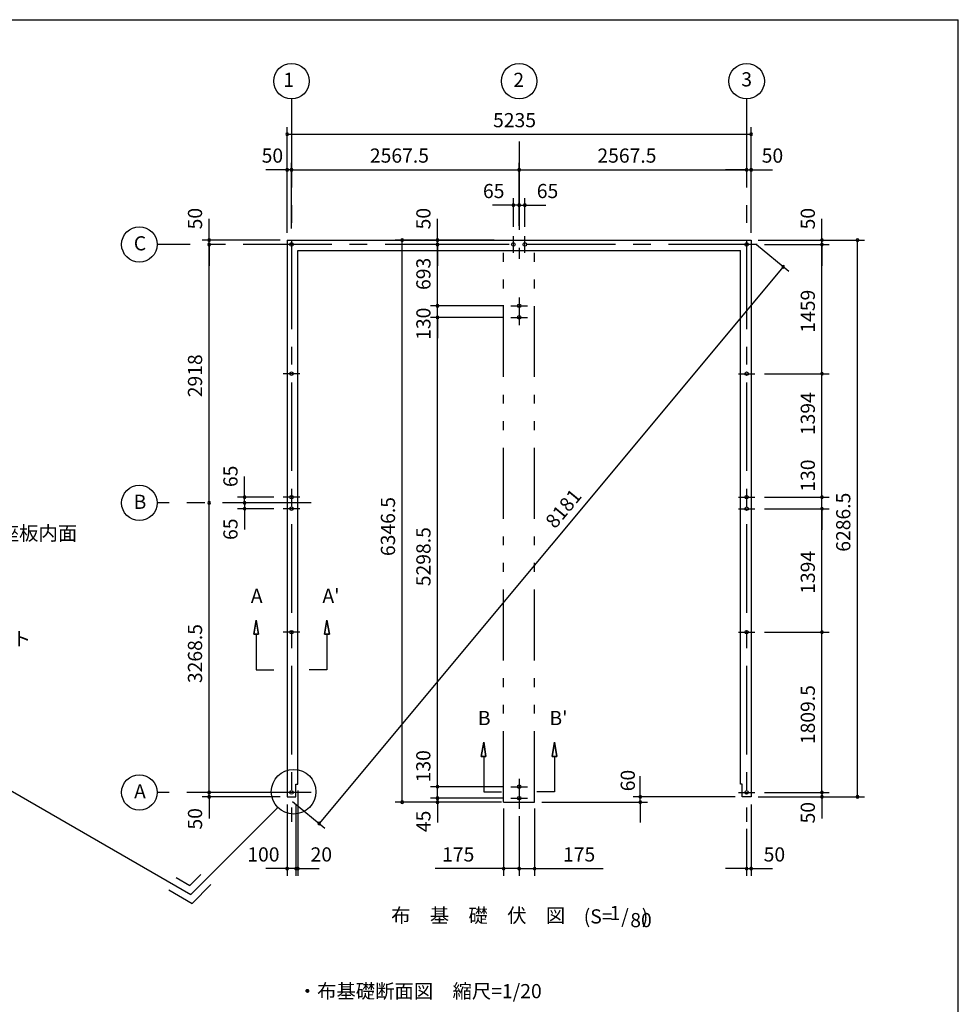
# Model space of a CAD drawing. Extents: x 868 to 32941, y 310 to 22484.
# Drawn here: x 22174 to 32764, y 11369 to 22484 of the extents above; entities that cross this region are included whole.
import ezdxf
from ezdxf.enums import TextEntityAlignment as Align

# ---------------------------------------------------------------- set-up
doc = ezdxf.new("R2010")
doc.units = 0
doc.header["$LTSCALE"] = 80
doc.linetypes.add('CENTER2', pattern=[20, 12.5, -2.5, 2.5, -2.5])
doc.linetypes.add('PHANTOM2', pattern=[20, 10, -2.5, 1.25, -2.5, 1.25, -2.5])
doc.layers.get('0').update_dxf_attribs({"linetype": 'CONTINUOUS'})
for name, color, linetype in [('0-0', 7, 'CONTINUOUS'), ('0-1', 7, 'CONTINUOUS'), ('0-4', 7, 'CONTINUOUS'), ('0-5', 7, 'CONTINUOUS'), ('0-6', 7, 'CONTINUOUS'), ('2-0', 7, 'CONTINUOUS'), ('SUNPOU', 4, 'CONTINUOUS'), ('WAKUSEN-01', 50, 'CONTINUOUS')]:
    doc.layers.add(name, color=color, linetype=linetype)
doc.styles.get("Standard").update_dxf_attribs({"font": 'txt', "bigfont": 'BIGFONT'})

# ---------------------------------------------------------------- blocks, each defined once
blk = doc.blocks.new('*U5')
at = {"layer": 'SUNPOU', "color": 7}
blk.add_text('8181', height=160, rotation=50.2146, dxfattribs=at).set_placement((28215, 16729))

msp = doc.modelspace()

# ---------------------------------------------------------------- linework, layer by layer
at = {"color": 0, "linetype": 'BYBLOCK'}
for centre, start, end in [((25191, 21190), 0, 180), ((25191, 21190), 180, 0), ((30426, 21190), 0, 180), ((30426, 21190), 180, 0), ((25191, 20790), 0, 180), ((25191, 20790), 180, 0), ((25241, 20790), 0, 180), ((25241, 20790), 0, 180), ((25241, 20790), 180, 0), ((25241, 20790), 180, 0), ((27809, 20790), 0, 180), ((27809, 20790), 0, 180), ((27809, 20790), 180, 0), ((27809, 20790), 180, 0), ((30376, 20790), 0, 180), ((30376, 20790), 0, 180), ((30376, 20790), 180, 0), ((30376, 20790), 180, 0), ((30426, 20790), 0, 180), ((30426, 20790), 180, 0), ((27744, 20390), 0, 180), ((27744, 20390), 180, 0), ((27809, 20390), 0, 180), ((27809, 20390), 0, 180), ((27809, 20390), 180, 0), ((27809, 20390), 180, 0), ((27874, 20390), 0, 180), ((27874, 20390), 180, 0), ((24312, 19997), 90, 270), ((24312, 19997), 270, 90), ((26489, 19997), 90, 270), ((26489, 19997), 270, 90), ((26889, 19997), 90, 270), ((26889, 19997), 270, 90), ((31226, 19997), 90, 270), ((31226, 19997), 270, 90), ((31626, 19997), 90, 270), ((31626, 19997), 270, 90), ((24312, 19947), 90, 270), ((24312, 19947), 90, 270), ((24312, 19947), 270, 90), ((24312, 19947), 270, 90), ((26889, 19947), 90, 270), ((26889, 19947), 90, 270), ((26889, 19947), 270, 90), ((26889, 19947), 270, 90), ((31226, 19947), 90, 270), ((31226, 19947), 90, 270), ((31226, 19947), 270, 90), ((31226, 19947), 270, 90), ((30789, 19695), 50.2146, 230.2146), ((30789, 19695), 230.2146, 50.2146), ((26889, 19254), 90, 270), ((26889, 19254), 90, 270), ((26889, 19254), 270, 90), ((26889, 19254), 270, 90), ((26889, 19124), 90, 270), ((26889, 19124), 90, 270), ((26889, 19124), 270, 90), ((26889, 19124), 270, 90), ((31226, 18488), 90, 270), ((31226, 18488), 90, 270), ((31226, 18488), 270, 90), ((31226, 18488), 270, 90), ((24312, 17029), 90, 270), ((24312, 17029), 90, 270), ((24312, 17029), 270, 90), ((24312, 17029), 270, 90), ((24712, 17094), 90, 270), ((24712, 17029), 90, 270), ((24712, 17029), 90, 270), ((24712, 17094), 270, 90), ((24712, 17029), 270, 90), ((24712, 17029), 270, 90), ((31226, 17094), 90, 270), ((31226, 17094), 90, 270), ((31226, 17094), 270, 90), ((31226, 17094), 270, 90), ((24712, 16964), 90, 270), ((24712, 16964), 270, 90), ((31226, 16964), 90, 270), ((31226, 16964), 90, 270), ((31226, 16964), 270, 90), ((31226, 16964), 270, 90), ((31226, 15570), 90, 270), ((31226, 15570), 90, 270), ((31226, 15570), 270, 90), ((31226, 15570), 270, 90), ((26889, 13826), 90, 270), ((26889, 13826), 90, 270), ((26889, 13826), 270, 90), ((26889, 13826), 270, 90), ((24312, 13761), 90, 270), ((24312, 13761), 90, 270), ((24312, 13711), 90, 270), ((24312, 13761), 270, 90), ((24312, 13761), 270, 90), ((24312, 13711), 270, 90), ((26889, 13696), 90, 270), ((26889, 13696), 90, 270), ((26889, 13696), 270, 90), ((26889, 13696), 270, 90), ((29176, 13711), 90, 270), ((29176, 13711), 270, 90), ((31226, 13761), 90, 270), ((31226, 13761), 90, 270), ((31226, 13711), 90, 270), ((31226, 13761), 270, 90), ((31226, 13761), 270, 90), ((31226, 13711), 270, 90), ((31626, 13711), 90, 270), ((31626, 13711), 270, 90), ((26489, 13651), 90, 270), ((26489, 13651), 270, 90), ((26889, 13651), 90, 270), ((26889, 13651), 270, 90), ((29176, 13651), 90, 270), ((29176, 13651), 270, 90), ((25554, 13409), 50.2146, 230.2146), ((25554, 13409), 230.2146, 50.2146), ((25191, 12901), 0, 180), ((25191, 12901), 180, 0), ((25291, 12901), 0, 180), ((25291, 12901), 0, 180), ((25291, 12901), 180, 0), ((25291, 12901), 180, 0), ((25311, 12901), 0, 180), ((25311, 12901), 180, 0), ((27634, 12901), 0, 180), ((27634, 12901), 180, 0), ((27809, 12901), 0, 180), ((27809, 12901), 0, 180), ((27809, 12901), 180, 0), ((27809, 12901), 180, 0), ((27984, 12901), 0, 180), ((27984, 12901), 180, 0), ((30376, 12901), 0, 180), ((30376, 12901), 180, 0), ((30426, 12901), 0, 180), ((30426, 12901), 180, 0)]:
    msp.add_arc(centre, 15, start, end, dxfattribs=at)
at = {"layer": '0-1', "color": 3, "linetype": 'CONTINUOUS'}
for p, q in [((25191, 19997), (30426, 19997)), ((25191, 19997), (25191, 13711)), ((30426, 19997), (30426, 13711)), ((25311, 19877), (30306, 19877)), ((25311, 13856), (25311, 19877)), ((30306, 13856), (30306, 19877)), ((25291, 13856), (25311, 13856)), ((25291, 13711), (25291, 13856)), ((30326, 13856), (30306, 13856)), ((30326, 13711), (30326, 13856)), ((25191, 13711), (25291, 13711)), ((30426, 13711), (30326, 13711))]:
    msp.add_line(p, q, dxfattribs=at)
at = {"layer": '0-4', "color": 6, "linetype": 'CONTINUOUS'}
for p, q in [((24814, 15546), (24841, 15706)), ((24841, 15706), (24814, 15546)), ((24841, 15706), (24868, 15546)), ((24868, 15546), (24841, 15706)), ((25641, 15706), (25614, 15546)), ((25614, 15546), (25641, 15706)), ((25668, 15546), (25641, 15706)), ((25641, 15706), (25668, 15546)), ((24814, 15546), (24868, 15546)), ((24868, 15546), (24814, 15546)), ((24841, 15546), (24841, 15146)), ((25668, 15546), (25614, 15546)), ((25614, 15546), (25668, 15546)), ((25641, 15546), (25641, 15146)), ((24841, 15146), (25041, 15146)), ((25641, 15146), (25441, 15146)), ((27382, 14167), (27409, 14327)), ((27409, 14327), (27382, 14167)), ((27409, 14327), (27435, 14167)), ((27435, 14167), (27409, 14327)), ((28209, 14327), (28182, 14167)), ((28182, 14167), (28209, 14327)), ((28235, 14167), (28209, 14327)), ((28209, 14327), (28235, 14167)), ((27382, 14167), (27435, 14167)), ((27435, 14167), (27382, 14167)), ((27409, 14167), (27409, 13767)), ((28235, 14167), (28182, 14167)), ((28182, 14167), (28235, 14167)), ((28209, 14167), (28209, 13767)), ((27409, 13767), (27609, 13767)), ((28209, 13767), (28008, 13767))]:
    msp.add_line(p, q, dxfattribs=at)
for centre in [(25241, 19947), (27744, 19947), (27874, 19947), (30376, 19947), (30376, 19947), (27809, 19254), (27809, 19124), (25241, 18488), (30376, 18488), (25241, 17094), (30376, 17094), (25241, 16964), (30376, 16964), (25241, 15570), (30376, 15570), (27809, 13826), (25241, 13761), (27809, 13696), (30376, 13761)]:
    msp.add_circle(centre, 20, dxfattribs=at)
at = {"layer": '0-5', "color": 4, "linetype": 'CONTINUOUS'}
for centre in [(25241, 21790), (27809, 21790), (30376, 21790), (23524, 19947), (23524, 17029), (23524, 13761)]:
    msp.add_circle(centre, 200, dxfattribs=at)
at = {"layer": '0-6', "color": 6, "linetype": 'CONTINUOUS'}
msp.add_line((21920, 13872), (24106, 12609), dxfattribs=at)
at = {"layer": '2-0', "color": 6, "linetype": 'CENTER2'}
for p, q in [((25241, 21590), (25241, 13430)), ((30376, 21590), (30376, 13430)), ((27809, 21110), (27809, 19784)), ((27744, 19854), (27744, 20041)), ((27874, 19854), (27874, 20041)), ((30496, 19947), (23724, 19947)), ((27809, 19347), (27809, 19036)), ((27715, 19254), (27902, 19254)), ((27715, 19124), (27902, 19124)), ((25334, 18488), (25148, 18488)), ((30283, 18488), (30469, 18488)), ((25461, 17029), (23724, 17029)), ((25334, 17094), (25148, 17094)), ((30283, 17094), (30469, 17094)), ((25334, 16964), (25148, 16964)), ((30283, 16964), (30469, 16964)), ((25334, 15570), (25148, 15570)), ((30283, 15570), (30469, 15570)), ((27809, 13914), (27809, 13574)), ((27715, 13826), (27902, 13826)), ((25461, 13761), (23724, 13761)), ((27715, 13696), (27902, 13696)), ((30283, 13761), (30469, 13761))]:
    msp.add_line(p, q, dxfattribs=at)
at = {"layer": '2-0', "color": 7, "linetype": 'PHANTOM2'}
for p, q in [((27634, 13651), (27634, 19877)), ((27984, 13651), (27984, 19877)), ((27634, 13651), (27984, 13651))]:
    msp.add_line(p, q, dxfattribs=at)
at = {"layer": '2-0', "color": 6, "linetype": 'CONTINUOUS'}
for p, q in [((25087, 13590), (24106, 12609)), ((23938, 12799), (24093, 12709)), ((24093, 12709), (24219, 12836)), ((24119, 12509), (24332, 12723)), ((23858, 12660), (24119, 12509))]:
    msp.add_line(p, q, dxfattribs=at)
msp.add_circle((25265, 13769), 252, dxfattribs=at)
at = {"layer": 'SUNPOU', "color": 4, "linetype": 'CONTINUOUS'}
for p, q in [((25191, 20077), (25191, 21270)), ((30426, 20077), (30426, 21270)), ((25191, 21190), (30426, 21190)), ((25191, 20790), (24951, 20790)), ((25191, 20077), (25191, 20870)), ((25241, 20790), (25191, 20790)), ((25241, 20127), (25241, 20870)), ((25241, 20127), (25241, 20870)), ((25241, 20790), (27809, 20790)), ((25241, 20790), (25481, 20790)), ((27809, 20157), (27809, 20870)), ((27809, 20790), (30376, 20790)), ((30376, 20790), (30136, 20790)), ((30376, 20790), (30426, 20790)), ((30426, 20077), (30426, 20870)), ((30426, 20790), (30666, 20790)), ((27809, 20710), (27809, 20710)), ((27744, 20147), (27744, 20470)), ((27809, 20157), (27809, 20470)), ((27809, 20157), (27809, 20470)), ((27874, 20147), (27874, 20470)), ((27749, 20390), (27509, 20390)), ((27809, 20390), (27569, 20390)), ((27809, 20390), (27749, 20390)), ((27809, 20390), (27869, 20390)), ((27809, 20390), (28049, 20390)), ((27869, 20390), (28109, 20390)), ((24312, 19997), (24312, 20237)), ((26889, 19997), (26889, 20237)), ((31226, 19997), (31226, 20237)), ((25111, 19997), (24232, 19997)), ((24312, 19947), (24312, 19997)), ((24312, 17029), (24312, 19947)), ((24312, 19947), (24312, 19707)), ((27529, 19997), (26409, 19997)), ((26489, 13661), (26489, 19997)), ((27515, 19947), (26809, 19947)), ((27515, 19947), (26809, 19947)), ((26889, 19947), (26889, 19997)), ((26889, 19947), (26889, 19707)), ((26889, 19249), (26889, 19947)), ((30488, 19946), (30851, 19644)), ((30506, 19997), (31306, 19997)), ((30506, 19997), (31706, 19997)), ((30576, 19947), (31306, 19947)), ((30576, 19947), (31306, 19947)), ((31226, 19947), (31226, 19997)), ((31226, 18488), (31226, 19947)), ((31226, 19947), (31226, 19707)), ((31626, 13706), (31626, 19997)), ((30789, 19695), (25554, 13409)), ((26889, 19249), (26889, 19489)), ((27635, 19254), (26809, 19254)), ((26889, 19129), (26889, 19249)), ((27635, 19124), (26809, 19124)), ((27635, 19124), (26809, 19124)), ((26889, 13821), (26889, 19129)), ((26889, 19129), (26889, 18889)), ((30576, 18488), (31306, 18488)), ((30576, 18488), (31306, 18488)), ((31226, 17089), (31226, 18488)), ((24712, 17089), (24712, 17329)), ((24712, 17029), (24712, 17269)), ((31226, 17089), (31226, 17329)), ((24312, 13761), (24312, 17029)), ((25041, 17094), (24632, 17094)), ((24954, 17029), (24632, 17029)), ((24954, 17029), (24632, 17029)), ((24712, 17029), (24712, 17089)), ((24712, 17029), (24712, 16969)), ((24712, 17029), (24712, 16789)), ((30576, 17094), (31306, 17094)), ((30576, 17094), (31306, 17094)), ((31226, 16969), (31226, 17089)), ((25041, 16964), (24632, 16964)), ((24712, 16969), (24712, 16729)), ((30576, 16964), (31306, 16964)), ((30576, 16964), (31306, 16964)), ((31226, 15570), (31226, 16969)), ((31226, 16964), (31226, 16724)), ((30576, 15570), (31306, 15570)), ((30576, 15570), (31306, 15570)), ((31226, 13761), (31226, 15570)), ((26889, 13821), (26889, 14061)), ((24312, 13761), (24312, 14001)), ((26889, 13701), (26889, 13941)), ((29176, 13706), (29176, 13946)), ((31226, 13761), (31226, 14001)), ((27635, 13826), (26809, 13826)), ((27635, 13826), (26809, 13826)), ((26889, 13701), (26889, 13821)), ((25111, 13761), (24232, 13761)), ((25111, 13761), (24232, 13761)), ((25111, 13711), (24232, 13711)), ((24312, 13706), (24312, 13761)), ((24312, 13706), (24312, 13466)), ((25311, 13781), (25311, 12821)), ((27635, 13696), (26809, 13696)), ((27635, 13696), (26809, 13696)), ((26889, 13701), (26889, 13661)), ((26889, 13701), (26889, 13461)), ((30246, 13711), (29096, 13711)), ((29176, 13661), (29176, 13706)), ((30506, 13711), (31706, 13711)), ((30506, 13711), (31306, 13711)), ((30576, 13761), (31306, 13761)), ((30576, 13761), (31306, 13761)), ((31226, 13761), (31226, 13706)), ((31226, 13706), (31226, 13466)), ((25191, 13626), (25191, 12821)), ((25253, 13660), (25616, 13357)), ((25291, 13626), (25291, 12821)), ((25291, 13626), (25291, 12821)), ((27554, 13651), (26409, 13651)), ((27609, 13651), (26809, 13651)), ((26889, 13661), (26889, 13421)), ((27634, 13581), (27634, 12821)), ((27984, 13581), (27984, 12821)), ((28064, 13651), (29256, 13651)), ((29176, 13661), (29176, 13421)), ((30426, 13626), (30426, 12821)), ((27809, 13494), (27809, 12821)), ((27809, 13494), (27809, 12821)), ((30376, 13350), (30376, 12821)), ((25191, 12901), (24951, 12901)), ((25291, 12901), (25051, 12901)), ((25291, 12901), (25191, 12901)), ((25291, 12901), (25531, 12901)), ((25291, 12901), (25311, 12901)), ((25311, 12901), (25551, 12901)), ((27634, 12901), (26860, 12901)), ((27809, 12901), (27634, 12901)), ((27809, 12901), (27984, 12901)), ((27984, 12901), (28757, 12901)), ((30376, 12901), (30136, 12901)), ((30376, 12901), (30426, 12901)), ((30426, 12901), (30666, 12901))]:
    msp.add_line(p, q, dxfattribs=at)
at = {"layer": 'WAKUSEN-01'}
for p in [(868, 22484), (32764, 828)]:
    msp.add_line(p, (32764, 22484), dxfattribs=at)

# ---------------------------------------------------------------- block references
msp.add_blockref('*U5', (0, 0))

# ---------------------------------------------------------------- texts
at = {"color": 7, "linetype": 'CONTINUOUS'}
for s, p in [('5235', (27515, 21270)), ('50', (24904, 20870)), ('2567.5', (26125, 20870)), ('2567.5', (28692, 20870)), ('50', (30546, 20870)), ('65', (27401, 20470)), ('65', (28008, 20470)), ('100', (24742, 12981)), ('20', (25456, 12981)), ('175', (26940, 12981)), ('175', (28304, 12981)), ('50', (30568, 12981))]:
    msp.add_text(s, height=160, dxfattribs=at).set_placement(p)
for s, p in [('50', (24232, 20117)), ('50', (26809, 20117)), ('50', (31146, 20117)), ('693', (26809, 19433)), ('1459', (31146, 18951)), ('130', (26809, 18870)), ('2918', (24232, 18222)), ('1394', (31146, 17794)), ('130', (31146, 17156)), ('65', (24632, 17208)), ('6286.5', (31546, 16478)), ('6346.5', (26409, 16429)), ('65', (24632, 16611)), ('5298.5', (26809, 16089)), ('1394', (31146, 16003)), ('3268.5', (24232, 14995)), ('1809.5', (31146, 14306)), ('130', (26808, 13875)), ('60', (29115, 13774)), ('50', (24232, 13342)), ('50', (31146, 13411)), ('45', (26809, 13313))]:
    msp.add_text(s, height=160, rotation=90, dxfattribs=at).set_placement(p)
at = {"layer": '0-0', "color": 7, "linetype": 'CONTINUOUS'}
for s, p in [('布\u3000基\u3000礎\u3000伏\u3000図', (27347, 12351)), ('80', (29184, 12299))]:
    msp.add_text(s, height=160, dxfattribs=at).set_placement(p, align=Align.MIDDLE)
for s, rotation, p in [('(S=  /   )', 359.9998, (28902, 12341)), ('1', 359.9979, (28891, 12379))]:
    msp.add_text(s, height=160, rotation=rotation, dxfattribs=at).set_placement(p, align=Align.MIDDLE)
msp.add_text('・布基礎断面図\u3000縮尺=1/20', height=160, rotation=359.9998, dxfattribs=at).set_placement((25311, 11438))
at = {"layer": '0-4', "color": 7, "linetype": 'CONTINUOUS'}
for s, p in [('A', (24848, 15959)), ("A'", (25686, 15959)), ('B', (27415, 14580)), ("B'", (28253, 14580))]:
    msp.add_text(s, height=160, dxfattribs=at).set_placement(p, align=Align.MIDDLE)
at = {"layer": '0-5', "color": 7, "linetype": 'CONTINUOUS'}
for s, p in [('1', (25209, 21784)), ('2', (27804, 21784)), ('3', (30376, 21790)), ('C', (23531, 19939)), ('B', (23531, 17021)), ('A', (23531, 13752))]:
    msp.add_text(s, height=160, dxfattribs=at).set_placement(p, align=Align.MIDDLE)
at = {"layer": '0-6', "color": 7, "linetype": 'CONTINUOUS'}
for s, p in [('シャッター座板内面', (20858, 16607)), ('アンカーボルト', (20775, 15415))]:
    msp.add_text(s, height=160, dxfattribs=at).set_placement(p)

doc.saveas('drawing.dxf')
